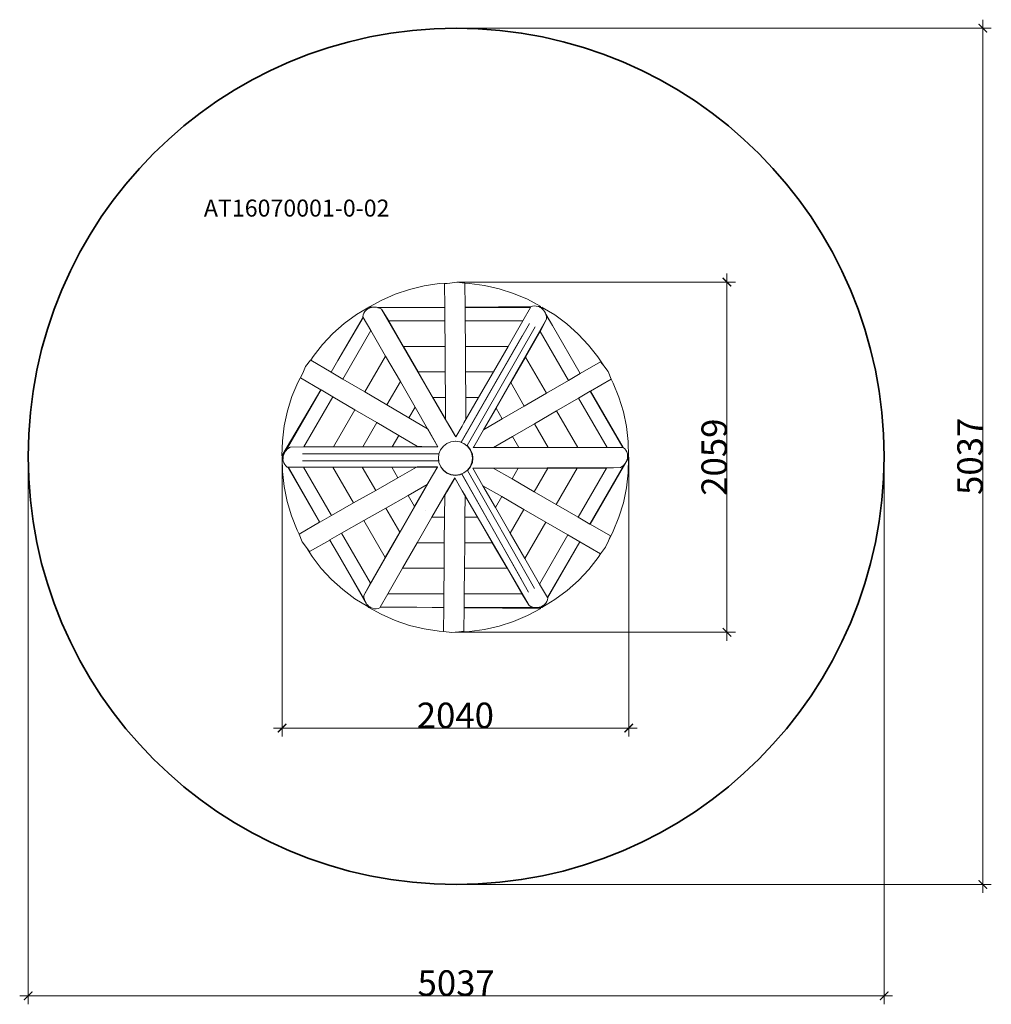
# Model space of a CAD drawing. Units: centimetres. Extents: x -2447 to 16479, y -3155 to 7602.
# Drawn here: x -2447 to 3271, y -3155 to 2637 of the extents above; entities that cross this region are included whole.
import ezdxf

# ---------------------------------------------------------------- set-up
doc = ezdxf.new("R2010")
doc.units = ezdxf.units.CM
doc.layers.get('0').update_dxf_attribs({"lineweight": 5})
for name, color, linetype, lineweight in [('Артикул', 1, 'Continuous', 5), ('Зона безопасноти', 140, 'Continuous', 35), ('Размеры', 10, 'Continuous', 5)]:
    doc.layers.add(name, color=color, linetype=linetype, lineweight=lineweight)
doc.dimstyles.new('размеры Маф', dxfattribs={"dimtxt": 150, "dimasz": 50, "dimexe": 50, "dimexo": 0.0625, "dimgap": 0.09, "dimtad": 1, "dimdec": 0, "dimzin": 0, "dimdsep": 46, "dimtxsty": 'Standard', "dimblk": 'ARCHTICK', "dimcen": 0.09, "dimdle": 50, "dimclrd": 256, "dimclre": 256, "dimclrt": 256, "dimadec": 0, "dimazin": 0, "dimtfac": 1, "dimtdec": 0, "dimtix": 1, "dimtofl": 0, "dimtmove": 0, "dimatfit": 3, "dimfxl": 1, "dimtolj": 1, "dimtzin": 0, "dimlwd": -1, "dimlwe": -1, "dimarcsym": 1})

# ---------------------------------------------------------------- blocks, each defined once
blk = doc.blocks.new('_ArchTick')
at = {"color": 0, "linetype": 'ByBlock', "const_width": 0.15}
blk.add_lwpolyline([(-0.5, -0.5), (0.5, 0.5)], dxfattribs=at)
blk = doc.blocks.new('*D6')
at = {"layer": 'Defpoints', "color": 0, "transparency": 16777216}
for p in [(-903.6, 64.8), (1136.6, 64.8), (1136.6, -1530.3)]:
    blk.add_point(p, dxfattribs=at)
at = {"layer": 'Размеры', "transparency": 16777216}
for p, q in [((-903.6, 64.7), (-903.6, -1580.3)), ((1136.6, 64.7), (1136.6, -1580.3)), ((-953.6, -1530.3), (1186.6, -1530.3))]:
    blk.add_line(p, q, dxfattribs=at)
at = {"layer": 'Размеры', "transparency": 16777216, "xscale": 50, "yscale": 50, "zscale": 50, "rotation": 180}
blk.add_blockref('_ArchTick', (-903.6, -1530.3), dxfattribs=at)
at = {"layer": 'Размеры', "transparency": 16777216, "xscale": 50, "yscale": 50, "zscale": 50}
blk.add_blockref('_ArchTick', (1136.6, -1530.3), dxfattribs=at)
at = {"layer": 'Размеры', "transparency": 16777216, "insert": (116.5, -1455.2), "char_height": 150, "attachment_point": 5}
blk.add_mtext('\\A1;2040', dxfattribs=at)
blk = doc.blocks.new('*D7')
at = {"layer": 'Defpoints', "color": 0, "transparency": 16777216}
for p in [(124.9, 1093.4), (115.7, -965.9), (1714.9, -965.9)]:
    blk.add_point(p, dxfattribs=at)
at = {"layer": 'Размеры', "transparency": 16777216}
for p, q in [((1714.9, 1143.4), (1714.9, -1015.9)), ((125, 1093.4), (1764.9, 1093.4)), ((115.7, -965.9), (1764.9, -965.9))]:
    blk.add_line(p, q, dxfattribs=at)
at = {"layer": 'Размеры', "transparency": 16777216, "xscale": 50, "yscale": 50, "zscale": 50}
for p, rotation in [((1714.9, 1093.4), 90), ((1714.9, -965.9), 270)]:
    blk.add_blockref('_ArchTick', p, dxfattribs=dict(at, rotation=rotation))
at = {"layer": 'Размеры', "transparency": 16777216, "insert": (1639.8, 63.7), "char_height": 150, "attachment_point": 5, "rotation": 90}
blk.add_mtext('\\A1;2059', dxfattribs=at)
blk = doc.blocks.new('*D8')
at = {"layer": 'Defpoints', "color": 0, "transparency": 16777216}
for p in [(111.1, 2587.1), (141.1, -2449.8), (3220.5, -2449.8)]:
    blk.add_point(p, dxfattribs=at)
at = {"layer": 'Размеры', "transparency": 16777216}
for p, q in [((3220.5, 2637.1), (3220.5, -2499.8)), ((111.2, 2587.1), (3270.5, 2587.1)), ((141.2, -2449.8), (3270.5, -2449.8))]:
    blk.add_line(p, q, dxfattribs=at)
at = {"layer": 'Размеры', "transparency": 16777216, "xscale": 50, "yscale": 50, "zscale": 50}
for p, rotation in [((3220.5, 2587.1), 90), ((3220.5, -2449.8), 270)]:
    blk.add_blockref('_ArchTick', p, dxfattribs=dict(at, rotation=rotation))
at = {"layer": 'Размеры', "transparency": 16777216, "insert": (3145.4, 68.7), "char_height": 150, "attachment_point": 5, "rotation": 90}
blk.add_mtext('\\A1;5037', dxfattribs=at)
blk = doc.blocks.new('*D9')
at = {"layer": 'Defpoints', "color": 0, "transparency": 16777216}
for p in [(-2397.3, 63.8), (2639.7, 69.1), (2639.7, -3104.7)]:
    blk.add_point(p, dxfattribs=at)
at = {"layer": 'Размеры', "transparency": 16777216}
for p, q in [((-2397.3, 63.7), (-2397.3, -3154.7)), ((2639.7, 69.1), (2639.7, -3154.7)), ((-2447.3, -3104.7), (2689.7, -3104.7))]:
    blk.add_line(p, q, dxfattribs=at)
at = {"layer": 'Размеры', "transparency": 16777216, "xscale": 50, "yscale": 50, "zscale": 50, "rotation": 180}
blk.add_blockref('_ArchTick', (-2397.3, -3104.7), dxfattribs=at)
at = {"layer": 'Размеры', "transparency": 16777216, "xscale": 50, "yscale": 50, "zscale": 50}
blk.add_blockref('_ArchTick', (2639.7, -3104.7), dxfattribs=at)
at = {"layer": 'Размеры', "transparency": 16777216, "insert": (121.2, -3029.6), "char_height": 150, "attachment_point": 5}
blk.add_mtext('\\A1;5037', dxfattribs=at)

msp = doc.modelspace()

# ---------------------------------------------------------------- linework, layer by layer
for p, q in [((-153.8, 1050.8), (-238.3, 1022.2)), ((-67.2, 1071.6), (-153.8, 1050.8)), ((21.1, 1084.4), (-67.2, 1071.6)), ((83.7, 1087.7), (21.1, 1084.4)), ((83.7, 1087.7), (53, 1083.6)), ((54, 945.7), (53, 1083.6)), ((124.9, 1093.4), (83.7, 1087.7)), ((172.9, 1087.2), (124.9, 1093.4)), ((172.9, 1087.2), (172.9, 1086.7)), ((199.2, 1085.7), (172.9, 1086.7)), ((172.9, 1086.7), (174, 946.6)), ((287.6, 1074.2), (199.2, 1085.7)), ((374.6, 1054.6), (287.6, 1074.2)), ((459.4, 1027.2), (374.6, 1054.6)), ((-319.7, 986), (-388.5, 947.6)), ((-238.3, 1022.2), (-319.7, 986)), ((541.4, 992.2), (459.4, 1027.2)), ((619.8, 949.8), (541.4, 992.2)), ((-397.6, 942.5), (-464.8, 902.4)), ((-408.8, 928.8), (-416.6, 920.4)), ((-399.4, 935.8), (-408.8, 928.8)), ((-397.8, 936.6), (-399.4, 935.8)), ((-397.8, 936.6), (-394.4, 942.5)), ((-397.8, 936.6), (-393.7, 938.7)), ((-397.5, 942.5), (-397.6, 942.5)), ((-396.9, 942.8), (-397.5, 942.5)), ((-394.4, 942.5), (-397.5, 942.5)), ((-393.6, 944.8), (-396.9, 942.8)), ((-393.5, 944.7), (-396.9, 942.8)), ((-394.4, 942.5), (-393.3, 944.3)), ((-392.3, 942.5), (-394.4, 942.5)), ((-393.9, 945.3), (-392.7, 945.3)), ((-393.9, 945.3), (-393.6, 944.8)), ((-391.9, 941.8), (-393.7, 938.7)), ((-390.9, 940.1), (-393.7, 938.7)), ((-392.8, 945.3), (-393.6, 944.8)), ((-393.6, 944.8), (-393.5, 944.7)), ((-392.9, 945.1), (-393.5, 944.7)), ((-393.5, 944.7), (-393.3, 944.3)), ((-393.3, 944.3), (-392.9, 945.1)), ((-393.3, 944.3), (-392.3, 942.5)), ((-392.9, 945.1), (-392.8, 945.3)), ((-392.4, 945.3), (-392.9, 945.1)), ((-392.7, 945.3), (-392.8, 945.3)), ((-392.7, 945.3), (-391.9, 946.8)), ((-391.5, 946.1), (-392.7, 945.3)), ((-392.7, 945.3), (-392.7, 945.3)), ((-392.7, 945.3), (-392.4, 945.3)), ((-391.4, 945.9), (-392.4, 945.3)), ((-392.4, 945.3), (-391.1, 945.3)), ((-392, 942.5), (-392.3, 942.5)), ((-392.3, 942.5), (-392.1, 942.3)), ((-392, 942.5), (-392.1, 942.3)), ((-392.1, 942.3), (-391.9, 941.8)), ((-391.4, 942.5), (-392, 942.5)), ((-391.5, 946.1), (-391.9, 946.8)), ((-391.4, 942.5), (-391.9, 941.8)), ((-391.9, 941.8), (-390.9, 940.1)), ((-388.2, 948), (-391.5, 946.1)), ((-391.4, 945.9), (-391.5, 946.1)), ((-388.5, 947.6), (-391.4, 945.9)), ((-391.1, 945.3), (-391.4, 945.9)), ((-390.5, 944.2), (-391.4, 942.5)), ((-389.6, 942.5), (-391.4, 942.5)), ((-390.5, 944.2), (-391.1, 945.3)), ((-391.1, 945.3), (-389.8, 945.3)), ((-388.8, 941.2), (-390.9, 940.1)), ((-389.8, 945.3), (-390.5, 944.2)), ((-389.6, 942.5), (-390.5, 944.2)), ((-388.5, 947.6), (-389.8, 945.3)), ((-389.8, 945.3), (-373.6, 945.3)), ((-384.4, 942.6), (-389.6, 942.5)), ((-388.8, 941.2), (-389.6, 942.5)), ((-388.7, 941.2), (-388.8, 941.2)), ((-384.4, 942.6), (-388.7, 941.2)), ((-388.2, 948), (-388.5, 947.6)), ((-377.1, 944.9), (-384.4, 942.6)), ((-373.6, 945.3), (-377.1, 944.9)), ((-364.8, 946.6), (-373.6, 945.3)), ((-352.5, 946.3), (-364.8, 946.6)), ((-347.1, 945.3), (-352.5, 946.3)), ((-340.3, 944.1), (-347.1, 945.3)), ((-347.1, 945.3), (-33.4, 945.1)), ((-337.1, 942.9), (-340.3, 944.1)), ((-33.4, 945.1), (-337.1, 942.9)), ((-328.9, 940), (-337.1, 942.9)), ((-318.5, 934.1), (-328.9, 940)), ((-318.5, 934.1), (-275, 865.3)), ((-318.5, 934.1), (59, 286)), ((54, 945.7), (-33.4, 945.1)), ((-33.4, 945.1), (54, 945)), ((54, 945), (54, 945.7)), ((54.6, 865.3), (54, 945)), ((566, 949.4), (174, 946.6)), ((174, 946.6), (174, 945)), ((174, 945), (559.1, 944.7)), ((174, 945), (174.6, 865.3)), ((513.3, 865.3), (559.1, 944.7)), ((559.1, 944.7), (560.6, 947.3)), ((566, 949.4), (560.6, 947.3)), ((570.7, 951.3), (566, 949.4)), ((581.4, 953.2), (570.7, 951.3)), ((592.6, 952.8), (581.4, 953.2)), ((603.7, 950.3), (592.6, 952.8)), ((605.1, 949.7), (603.7, 950.3)), ((619.8, 949.8), (605.1, 949.7)), ((614.5, 945.7), (605.1, 949.7)), ((616.1, 944.7), (614.5, 945.7)), ((616.1, 944.7), (624.9, 944.7)), ((616.1, 944.7), (622.5, 940.5)), ((624.9, 944.7), (622.5, 940.5)), ((624.5, 939.2), (622.5, 940.5)), ((624.5, 939.2), (626.7, 942.9)), ((624.5, 939.1), (624.5, 939.2)), ((633.5, 930.8), (624.5, 939.1)), ((625.5, 945.7), (624.8, 946.1)), ((625.3, 945.3), (624.8, 946.1)), ((625.3, 945.3), (624.9, 944.7)), ((624.9, 944.7), (625.6, 944.7)), ((625.5, 945.7), (625.3, 945.3)), ((625.6, 944.7), (625.3, 945.3)), ((625.5, 945.7), (626.1, 944.7)), ((627.2, 944.7), (625.5, 945.7)), ((626.7, 942.9), (625.6, 944.7)), ((625.6, 944.7), (626.1, 944.7)), ((626.1, 944.7), (626.9, 943.2)), ((626.1, 944.7), (627.2, 944.7)), ((626.7, 942.9), (626.9, 943.2)), ((634.2, 930), (626.7, 942.9)), ((626.9, 943.2), (627.6, 944.4)), ((626.9, 943.2), (635.7, 928.1)), ((627.2, 944.7), (627.6, 944.4)), ((627.2, 944.7), (627.8, 944.7)), ((627.6, 944.4), (627.8, 944.7)), ((701.2, 900.1), (627.6, 944.4)), ((634.2, 930), (633.5, 930.8)), ((635.7, 928.1), (634.2, 930)), ((641.1, 921.1), (635.7, 928.1)), ((-574.1, 631.7), (-426.3, 887.4)), ((-425.1, 885.3), (-574.1, 631.7)), ((-464.8, 902.4), (-536.9, 850)), ((-426.2, 900.6), (-427.8, 890)), ((-426.3, 887.4), (-427.8, 890)), ((-425.1, 885.3), (-426.3, 887.4)), ((-422.4, 910.9), (-426.2, 900.6)), ((-380.4, 807.9), (-425.1, 885.3)), ((-416.6, 920.4), (-422.4, 910.9)), ((653.5, 874.8), (281.2, 224.2)), ((653.5, 874.8), (615.7, 802.6)), ((647.1, 910.3), (641.1, 921.1)), ((648.9, 905.1), (647.1, 910.3)), ((649.4, 903.8), (648.9, 905.1)), ((648.9, 905.1), (687.6, 838.1)), ((651.2, 898.7), (649.4, 903.8)), ((687.6, 838.1), (649.4, 903.8)), ((653.4, 886.7), (651.2, 898.7)), ((653.5, 874.8), (653.4, 886.7)), ((773, 847.3), (701.2, 900.1)), ((-536.9, 850), (-604, 791.2)), ((54.6, 865.3), (-275, 865.3)), ((-188.4, 715.3), (-275, 865.3)), ((55.7, 715.3), (54.6, 865.3)), ((150.6, 151), (552.1, 850)), ((513.3, 865.3), (174.6, 865.3)), ((174.6, 865.3), (175.7, 715.3)), ((586.5, 829.7), (185.9, 132.1)), ((426.7, 715.3), (513.3, 865.3)), ((687.6, 838.1), (850.7, 555.1)), ((851.6, 555.6), (687.6, 838.1)), ((839.7, 788.2), (773, 847.3)), ((-604, 791.2), (-665.4, 726.6)), ((-380.4, 807.9), (-544.9, 523)), ((-293.8, 657.9), (-380.4, 807.9)), ((509.3, 776.7), (150.8, 152.3)), ((529.1, 652.6), (615.7, 802.6)), ((781.7, 515), (615.7, 802.6)), ((900.8, 723.3), (839.7, 788.2)), ((-665.4, 726.6), (-720.6, 656.6)), ((-188.4, 715.3), (55.7, 715.3)), ((-101.8, 565.3), (-188.4, 715.3)), ((56.9, 565.3), (55.7, 715.3)), ((175.7, 715.3), (426.7, 715.3)), ((175.7, 715.3), (176.9, 565.3)), ((340.1, 565.3), (426.7, 715.3)), ((955.7, 653), (900.8, 723.3)), ((-720.6, 656.6), (-734.9, 634.6)), ((-415.6, 447.1), (-293.8, 657.9)), ((-207.2, 507.9), (-293.8, 657.9)), ((442.5, 502.6), (529.1, 652.6)), ((529.1, 652.6), (652, 439.7)), ((989.6, 600.3), (955.7, 653)), ((-765.2, 596.8), (-781.6, 558.5)), ((-735.4, 634.9), (-765.2, 596.8)), ((-735.4, 634.9), (-734.9, 634.6)), ((-734.9, 634.6), (-614.1, 563.6)), ((-574.1, 631.7), (-614.1, 563.6)), ((-613.6, 563.4), (-574.1, 631.7)), ((851.6, 555.6), (970.7, 624.9)), ((989.6, 600.3), (970.7, 624.9)), ((1014.9, 567.3), (989.6, 600.3)), ((-781.6, 558.5), (-810.8, 503.1)), ((-781.6, 558.5), (-793.8, 530)), ((-674.9, 460.2), (-793.8, 530)), ((-614.1, 563.6), (-613.6, 563.4)), ((-613.6, 563.4), (-544.9, 523)), ((-544.9, 523), (-415.6, 447.1)), ((56.9, 565.3), (-101.8, 565.3)), ((-15.1, 415.3), (-101.8, 565.3)), ((58, 415.3), (56.9, 565.3)), ((340.1, 565.3), (176.9, 565.3)), ((176.9, 565.3), (178, 415.3)), ((253.5, 415.3), (340.1, 565.3)), ((781.7, 515), (850.7, 555.1)), ((850.7, 555.1), (851.6, 555.6)), ((1033, 522.3), (911.8, 451.9)), ((1033.4, 522.5), (1014.9, 567.3)), ((1033.4, 522.5), (1033, 522.3)), ((1045.1, 499), (1033, 522.3)), ((-810.8, 503.1), (-845.1, 420.8)), ((-207.2, 507.9), (-286.2, 371.1)), ((-120.6, 357.9), (-207.2, 507.9)), ((355.9, 352.6), (442.5, 502.6)), ((522.3, 364.3), (442.5, 502.6)), ((652, 439.7), (781.7, 515)), ((1078.9, 416.5), (1045.1, 499)), ((-674.9, 460.2), (-903.7, 70.9)), ((-879.9, 102.9), (-673.7, 459.5)), ((-845.1, 420.8), (-871.7, 335.7)), ((-604.9, 419.1), (-774.5, 125.3)), ((-673.7, 459.5), (-674.9, 460.2)), ((-604.9, 419.1), (-673.7, 459.5)), ((-475.6, 343.1), (-604.9, 419.1)), ((-415.6, 447.1), (-286.2, 371.1)), ((-15.1, 415.3), (58, 415.3)), ((59, 286.9), (-15.1, 415.3)), ((59, 286.9), (58, 415.3)), ((166.9, 265.3), (253.5, 415.3)), ((178, 415.3), (253.5, 415.3)), ((178, 415.3), (179, 287)), ((522.3, 364.3), (652, 439.7)), ((841.7, 411.1), (712, 335.7)), ((910.6, 451.2), (841.7, 411.1)), ((1009.8, 120), (841.7, 411.1)), ((911.8, 451.9), (910.6, 451.2)), ((910.6, 451.2), (982.2, 326.9)), ((1104.6, 119.9), (911.8, 451.9)), ((1105.1, 331.3), (1078.9, 416.5)), ((-286.2, 371.1), (-156.9, 295.1)), ((-156.9, 295.1), (-120.6, 357.9)), ((-47.1, 230.7), (-120.6, 357.9)), ((281.9, 224.6), (355.9, 352.6)), ((355.9, 352.6), (392.6, 288.9)), ((392.6, 288.9), (522.3, 364.3)), ((-871.7, 335.7), (-890.4, 248.5)), ((-601.3, 125.3), (-475.6, 343.1)), ((-346.2, 267.2), (-475.6, 343.1)), ((-156.9, 295.1), (-47.1, 230.7)), ((712, 335.7), (582.3, 260.4)), ((712, 335.7), (836.6, 120)), ((1102.4, 120), (982.2, 326.9)), ((982.2, 326.9), (1101.5, 120)), ((1123.4, 244), (1105.1, 331.3)), ((-890.4, 248.5), (-901.1, 160)), ((-346.2, 267.2), (-428.1, 125.3)), ((-216.9, 191.2), (-346.2, 267.2)), ((59, 286), (59, 286.9)), ((59.2, 285.7), (59, 286)), ((59.4, 285.2), (59.2, 285.7)), ((85.5, 241), (59.4, 285.2)), ((59.4, 285.2), (115.5, 188.9)), ((115.5, 188.9), (85.5, 241)), ((119.5, 183.2), (85.5, 241)), ((119.5, 183.2), (156.1, 246.7)), ((156.1, 246.7), (119.8, 182.6)), ((166.7, 265.3), (156.1, 246.7)), ((156.1, 246.7), (166.9, 265.3)), ((179, 287), (166.7, 265.3)), ((166.9, 265.3), (166.7, 265.3)), ((281.9, 224.6), (392.6, 288.9)), ((582.3, 260.4), (452.6, 185)), ((663.4, 120), (582.3, 260.4)), ((1133.6, 155.4), (1123.4, 244)), ((-254.9, 125.3), (-216.9, 191.2)), ((-106, 126.1), (-216.9, 191.2)), ((13.7, 125.3), (-47.1, 230.7)), ((-47.1, 230.7), (-45.3, 229.6)), ((-45.3, 229.6), (14, 125.3)), ((115.5, 188.9), (116.1, 188)), ((119.2, 182.7), (119.5, 183.2)), ((119.8, 182.6), (119.5, 183.2)), ((281.2, 224.2), (224.7, 125.4)), ((281.2, 224.2), (281.9, 224.6)), ((452.6, 185), (341.5, 120.4)), ((452.6, 185), (490.2, 120)), ((-901.1, 160), (-903.7, 70.9)), ((-866.2, 115.9), (-875.5, 108.1)), ((-855.9, 122), (-866.2, 115.9)), ((-855.9, 122), (-774.5, 125.3)), ((-855.9, 122), (7.6, 125.3)), ((-601.3, 125.3), (-774.5, 125.3)), ((-428.1, 125.3), (-601.3, 125.3)), ((-254.9, 125.3), (-428.1, 125.3)), ((-81.7, 125.3), (-254.9, 125.3)), ((-81.3, 125.9), (-106, 126.1)), ((-81.3, 125.9), (-81.7, 125.3)), ((7.6, 125.3), (-81.7, 125.3)), ((7.6, 125.3), (-81.3, 125.9)), ((13.7, 125.3), (7.6, 125.3)), ((14, 125.3), (13.7, 125.3)), ((30, 107.8), (45.9, 128.5)), ((45.9, 128.5), (66.6, 144.4)), ((66.6, 144.4), (90.7, 154.4)), ((90.7, 154.4), (116.6, 157.8)), ((116.6, 157.8), (142.5, 154.4)), ((116.6, 157.8), (119.6, 157.8)), ((119.8, 157.8), (119.6, 157.8)), ((119.8, 157.8), (119.8, 157.8)), ((119.8, 157.8), (119.9, 157.8)), ((119.9, 157.8), (119.9, 157.8)), ((119.9, 157.8), (145.4, 154.4)), ((142.5, 154.4), (150.1, 151.2)), ((145.8, 154.4), (145.4, 154.4)), ((145.8, 154.4), (150.8, 152.3)), ((145.8, 154.4), (150.8, 152.3)), ((150.1, 151.2), (150.8, 152.3)), ((150.1, 151.2), (150.6, 151)), ((150.6, 151), (166.6, 144.4)), ((150.8, 152.3), (150.8, 152.3)), ((166.6, 144.4), (184.9, 130.4)), ((185.9, 132.1), (184.9, 130.4)), ((184.9, 130.4), (187.3, 128.5)), ((185.9, 132.1), (190.6, 128.5)), ((187.3, 128.5), (203.2, 107.8)), ((190.6, 128.5), (206.5, 107.8)), ((221.6, 120), (224.6, 125.3)), ((316.8, 120.4), (221.6, 120)), ((221.6, 120), (317, 120)), ((224.7, 125.4), (224.6, 125.3)), ((224.6, 125.3), (224.7, 125.4)), ((224.6, 125.3), (224.6, 125.3)), ((317, 120), (316.8, 120.4)), ((341.5, 120.4), (316.8, 120.4)), ((317, 120), (490.2, 120)), ((490.2, 120), (663.4, 120)), ((663.4, 120), (836.6, 120)), ((836.6, 120), (1009.8, 120)), ((1009.8, 120), (1101.5, 120)), ((1101.5, 120), (1102.4, 120)), ((1102.4, 120), (1104.5, 120)), ((1104.6, 119.9), (1104.5, 120)), ((1113, 113.3), (1104.6, 119.9)), ((1135.7, 66.3), (1133.6, 155.4)), ((-901.9, 64.8), (-903.6, 64.8)), ((-902.7, 63.3), (-903.6, 64.8)), ((-903.3, 62.3), (-902.7, 63.3)), ((-903.3, 62.3), (-902.2, 62.3)), ((-902.7, 63.3), (-901.9, 64.8)), ((-902.2, 62.3), (-902.7, 63.3)), ((-901.8, 61.8), (-902.2, 62.3)), ((-902.2, 62.3), (-901.8, 62.3)), ((-901.9, 68.3), (-901.9, 64.8)), ((-901.9, 68.3), (-900.9, 66.5)), ((-901.9, 64.8), (-900.9, 66.5)), ((-901.9, 64.8), (-901.8, 62.3)), ((-899.9, 64.7), (-901.9, 64.8)), ((-901.9, 64.8), (-901.9, 64.8)), ((-901.9, 64.8), (-901.9, 64.8)), ((-901.9, 64.8), (-901.9, 64.8)), ((-901.8, 62.3), (-901.8, 61.8)), ((-901.8, 62.3), (-898.5, 62.3)), ((-901.8, 61.8), (-900.5, -20.8)), ((-897.7, 54.6), (-901.8, 61.8)), ((-900.9, 66.5), (-893.2, 79.9)), ((-900.9, 66.5), (-899.9, 64.7)), ((-899.9, 64.7), (-898.5, 62.3)), ((-897.2, 64.7), (-899.9, 64.7)), ((-898.5, 62.3), (-897.4, 60.4)), ((-898.5, 62.3), (-897.3, 62.3)), ((-897.7, 54.6), (-897.4, 60.4)), ((-897.3, 62.3), (-897.4, 60.4)), ((-897.2, 64.7), (-897.3, 62.3)), ((-894.5, 76.7), (-897.2, 64.8)), ((-897.2, 64.8), (-897.2, 64.7)), ((-893.2, 79.9), (-894.5, 76.7)), ((-889.8, 88.1), (-893.2, 79.9)), ((-883.4, 98.7), (-889.8, 88.1)), ((-879.9, 102.9), (-883.4, 98.7)), ((-875.5, 108.1), (-879.9, 102.9)), ((-782, 82.6), (19.9, 82.6)), ((16.7, 57.8), (19.9, 82.6)), ((19.9, 82.6), (20.1, 83.7)), ((20.1, 83.7), (30, 107.8)), ((203.2, 107.8), (213.2, 83.7)), ((206.5, 107.8), (216.5, 83.7)), ((213.2, 83.7), (216.6, 57.8)), ((216.5, 83.7), (219.9, 57.8)), ((909.6, -330.3), (1135.8, 60.5)), ((1119.9, 104.9), (1113, 113.3)), ((1125.2, 95.1), (1119.9, 104.9)), ((1128.6, 84.2), (1125.2, 95.1)), ((1134.1, 60.6), (1125.4, 45.4)), ((1126.7, 48.7), (1129.4, 60.6)), ((1129.5, 77.1), (1128.6, 84.2)), ((1129.4, 60.7), (1129.5, 63)), ((1129.4, 60.6), (1129.4, 60.7)), ((1129.4, 60.7), (1134.1, 60.6)), ((1130, 72.5), (1129.5, 77.1)), ((1135.7, 66.3), (1129.5, 77.1)), ((1129.9, 70.7), (1129.5, 63)), ((1134.4, 63), (1129.5, 63)), ((1129.9, 70.7), (1130, 72.5)), ((1129.9, 70.7), (1133, 65.4)), ((1135.5, 63), (1130, 72.5)), ((1130, 72.5), (1130, 72.5)), ((1135.5, 63), (1133, 65.4)), ((1133, 65.4), (1133.9, 63.7)), ((1133.8, -28.6), (1135.8, 60.5)), ((1133.9, 63.7), (1135.5, 63)), ((1133.9, 63.7), (1134.4, 63)), ((1134.9, 62), (1134.1, 60.6)), ((1134.1, 60.6), (1135.8, 60.5)), ((1135.5, 63), (1134.4, 63)), ((1134.4, 63), (1134.9, 62)), ((1134.9, 62), (1135.5, 63)), ((1134.9, 62), (1135.8, 60.5)), ((-897.7, 54.6), (-897.8, 52.8)), ((-897.8, 52.8), (-896.4, 41.1)), ((-896.4, 41.1), (-893, 30.2)), ((-893, 30.2), (-887.8, 20.4)), ((-887.8, 20.4), (-880.8, 12)), ((-880.8, 12), (-872.3, 5.3)), ((-869.3, 5.3), (-872.3, 5.3)), ((-682, -319.5), (-869.3, 5.3)), ((-866, 5.3), (-869.3, 5.3)), ((-866, 5.3), (-681.1, -319)), ((-777.6, 5.3), (-866, 5.3)), ((18.5, 42.7), (-782, 42.6)), ((-777.6, 5.3), (-612.8, -280.1)), ((-604.4, 5.3), (-777.6, 5.3)), ((-482.5, -205.7), (-604.4, 5.3)), ((-431.2, 5.3), (-604.4, 5.3)), ((-431.2, 5.3), (-352.2, -131.4)), ((-258, 5.3), (-431.2, 5.3)), ((7.6, 0), (-421.3, -749.4)), ((-221.9, -57.1), (-258, 5.3)), ((-112.6, 5.3), (-258, 5.3)), ((-221.9, -57.1), (-112.6, 5.3)), ((-112.6, 5.3), (-108.2, 7.8)), ((10.6, 5.3), (-112.6, 5.3)), ((-108.2, 7.8), (11.8, 7.3)), ((7.6, 0), (-37.3, -76.9)), ((7.6, 0), (-37.1, -77.3)), ((10.6, 5.3), (7.6, 0)), ((11.8, 7.3), (10.6, 5.3)), ((20.1, 31.9), (16.7, 57.8)), ((16.7, 57.1), (16.7, 57.8)), ((16.7, 56.9), (16.7, 57.1)), ((16.7, 56.9), (16.7, 56.9)), ((16.7, 56.9), (16.7, 56.9)), ((16.7, 56.8), (16.7, 56.9)), ((16.7, 56.8), (16.7, 56.9)), ((16.7, 56.7), (16.7, 56.8)), ((16.7, 56.8), (16.7, 56.8)), ((16.7, 56.6), (16.7, 56.7)), ((18.5, 42.7), (16.7, 56.6)), ((18.5, 42.6), (18.5, 42.7)), ((20.1, 31.2), (18.5, 42.6)), ((18.5, 42.6), (18.6, 42.6)), ((30.1, 7.8), (20.1, 31.9)), ((20.1, 30.7), (20.1, 31.2)), ((30.1, 6.6), (20.1, 30.7)), ((45.9, -12.9), (30.1, 7.8)), ((30.1, 6.6), (30.1, 6.6)), ((45.9, -14.1), (30.1, 6.6)), ((203.2, 7.8), (187.3, -12.9)), ((203.2, 6.6), (187.9, -13.4)), ((203.2, 6.6), (187.9, -13.4)), ((206.5, 7.8), (190.6, -12.9)), ((213.2, 31.9), (203.2, 7.8)), ((213.2, 30.7), (203.2, 6.6)), ((203.2, 6.6), (203.2, 6.6)), ((216.5, 31.9), (206.5, 7.8)), ((216.6, 57.8), (213.2, 31.9)), ((216.6, 56.6), (213.2, 31.2)), ((213.2, 31.2), (213.2, 30.7)), ((219.9, 57.8), (216.5, 31.9)), ((216.6, 57.1), (216.6, 57.8)), ((216.6, 56.9), (216.6, 57.1)), ((216.6, 56.9), (216.6, 56.9)), ((216.6, 56.9), (216.6, 56.9)), ((216.6, 56.9), (216.6, 56.9)), ((216.6, 56.9), (216.6, 56.8)), ((216.6, 56.8), (216.6, 56.7)), ((216.6, 56.8), (216.6, 56.7)), ((216.6, 56.7), (216.6, 56.6)), ((216.6, 56.7), (216.6, 56.6)), ((216.6, 56.7), (216.6, 56.7)), ((216.6, 56.7), (216.6, 56.7)), ((216.6, 56.6), (216.6, 56.6)), ((218.5, 0), (278.5, -103.9)), ((218.5, 0), (224.6, 0)), ((224.6, 0), (1088.1, 3.3)), ((224.6, 0), (338.5, 0)), ((338.5, 0), (449.9, -64.4)), ((338.5, 0), (487.1, 0)), ((487.1, 0), (449.9, -64.4)), ((487.1, 0), (660.3, 0)), ((579.7, -139.5), (660.3, 0)), ((660.3, 0), (833.5, 0)), ((833.5, 0), (709.6, -214.6)), ((833.5, 0), (1006.7, 0)), ((839.4, -289.7), (1006.7, 0)), ((1112.1, 22.5), (908.5, -329.7)), ((1088.1, 3.3), (1006.7, 0)), ((1088.1, 3.3), (1098.4, 9.4)), ((1098.4, 9.4), (1107.6, 17.2)), ((1107.6, 17.2), (1112.1, 22.5)), ((1112.1, 22.5), (1115.6, 26.6)), ((1115.6, 26.6), (1122, 37.2)), ((1122, 37.2), (1125.4, 45.4)), ((1125.4, 45.4), (1126.7, 48.7)), ((-900.5, -20.8), (-891, -109.5)), ((-352.2, -131.4), (-221.9, -57.1)), ((66.7, -28.8), (45.9, -12.9)), ((66.7, -30), (45.9, -14.1)), ((45.9, -14.1), (45.9, -14.1)), ((66.7, -30), (45.9, -14.1)), ((113, -57.3), (65.3, -140)), ((90.8, -38.8), (66.7, -28.8)), ((66.7, -30), (66.7, -30)), ((90.8, -40), (66.7, -30)), ((90.8, -40), (66.7, -30)), ((116.6, -42.2), (90.8, -38.8)), ((116.6, -43.4), (90.8, -40)), ((90.8, -40), (90.8, -40)), ((113.9, -58.8), (114.4, -57.8)), ((114.4, -57.8), (157.4, -133.5)), ((142.5, -38.8), (116.6, -42.2)), ((142.5, -40), (116.6, -43.4)), ((166.6, -28.8), (142.5, -38.8)), ((145.2, -38.9), (142.5, -40)), ((145.2, -38.9), (142.5, -40)), ((142.5, -40), (142.5, -40)), ((145.3, -38.9), (145.2, -38.9)), ((145.2, -38.9), (145.2, -38.9)), ((145.4, -38.8), (145.3, -38.8)), ((145.4, -38.8), (145.3, -38.9)), ((145.3, -38.8), (145.3, -38.9)), ((145.3, -38.9), (145.3, -38.9)), ((154, -35.2), (145.4, -38.8)), ((145.8, -38.8), (145.4, -38.8)), ((154.1, -35.3), (145.8, -38.8)), ((154.1, -35.4), (145.8, -38.8)), ((154, -35.2), (154.1, -35.2)), ((154.1, -35.3), (154, -35.2)), ((154, -35.2), (154, -35.2)), ((154.1, -35.2), (154.2, -35.1)), ((154.1, -35.4), (154.1, -35.3)), ((505.1, -655.7), (154.1, -35.4)), ((154.2, -35.1), (154.2, -35.1)), ((547.1, -729.4), (154.2, -35.1)), ((187.3, -12.9), (166.6, -28.8)), ((187.9, -13.4), (187.9, -13.4)), ((187.9, -13.4), (188.5, -14.5)), ((190.6, -12.9), (188.5, -14.5)), ((581.7, -709.4), (188.5, -14.5)), ((1123.7, -117.2), (1133.8, -28.6)), ((-891, -109.5), (-873.4, -196.9)), ((-48.7, -96.4), (-161.9, -161)), ((-37.1, -77.3), (-123.7, -227.3)), ((-37.3, -76.9), (-48.7, -96.4)), ((-37.3, -76.9), (-37.1, -77.3)), ((66.2, -140), (113.9, -58.8)), ((157.4, -133.5), (116.1, -62.6)), ((389.9, -168.3), (278.5, -103.9)), ((278.5, -103.9), (352.8, -232.6)), ((449.9, -64.4), (579.7, -139.5)), ((-482.5, -205.7), (-352.2, -131.4)), ((-161.9, -161), (-292.2, -235.3)), ((-123.7, -227.3), (-161.9, -161)), ((65.3, -140), (-21.3, -290)), ((52.6, -290), (53.7, -161.3)), ((53.7, -161.3), (66.2, -140)), ((65.3, -140), (66.2, -140)), ((550.7, -808.8), (157.4, -133.5)), ((157.4, -133.5), (173.7, -162.2)), ((173.7, -162.3), (172.6, -290)), ((173.7, -162.2), (173.7, -162.3)), ((173.7, -162.3), (247.3, -290)), ((389.9, -168.3), (352.8, -232.6)), ((519.7, -243.5), (389.9, -168.3)), ((579.7, -139.5), (709.6, -214.6)), ((1105.5, -204.5), (1123.7, -117.2)), ((-873.4, -196.9), (-848, -282.3)), ((-612.8, -280.1), (-482.5, -205.7)), ((-123.7, -227.3), (-210.3, -377.3)), ((709.6, -214.6), (839.4, -289.7)), ((1079.5, -289.7), (1105.5, -204.5)), ((-848, -282.3), (-814.8, -365.1)), ((-681.1, -319), (-612.8, -280.1)), ((-292.2, -235.3), (-422.5, -309.7)), ((-292.2, -235.3), (-210.3, -377.3)), ((-58.3, -249.2), (-58.3, -249.2)), ((352.8, -232.6), (439.4, -382.6)), ((439.4, -382.6), (519.7, -243.5)), ((649.6, -318.6), (519.7, -243.5)), ((-802.9, -388.5), (-682, -319.5)), ((-682, -319.5), (-681.1, -319)), ((-422.5, -309.7), (-552.8, -384)), ((-296.9, -527.3), (-422.5, -309.7)), ((-21.3, -290), (-107.9, -440)), ((52.6, -290), (-21.3, -290)), ((51.4, -440), (52.6, -290)), ((172.6, -290), (171.4, -440)), ((247.3, -290), (172.6, -290)), ((247.3, -290), (333.9, -440)), ((649.6, -318.6), (526, -532.6)), ((779.4, -393.7), (649.6, -318.6)), ((839.4, -289.7), (908.5, -329.7)), ((908.5, -329.7), (909.6, -330.3)), ((909.6, -330.3), (1028.9, -399.3)), ((1045.8, -372.3), (1079.5, -289.7)), ((-814.8, -365.1), (-802.9, -388.5)), ((-803.3, -388.7), (-802.9, -388.5)), ((-803.3, -388.7), (-785.2, -433.6)), ((-552.8, -384), (-621.7, -423.3)), ((-552.8, -384), (-383.5, -677.3)), ((-210.3, -377.3), (-296.9, -527.3)), ((439.4, -382.6), (526, -532.6)), ((612.6, -682.6), (779.4, -393.7)), ((848.4, -433.5), (779.4, -393.7)), ((1016.9, -427.9), (1045.8, -372.3)), ((1016.9, -427.9), (1028.9, -399.3)), ((-785.2, -433.6), (-760.1, -466.8)), ((-622.1, -423.5), (-741.5, -491.6)), ((-621.7, -423.3), (-622.1, -423.5)), ((-577.4, -501), (-622.1, -423.5)), ((-621.7, -423.3), (-577.4, -501)), ((-107.9, -440), (-194.5, -590)), ((-107.9, -440), (51.4, -440)), ((50.1, -590), (51.4, -440)), ((171.4, -440), (170.1, -590)), ((171.4, -440), (333.9, -440)), ((333.9, -440), (420.5, -590)), ((848.4, -433.5), (658.5, -762)), ((659.1, -763.1), (849.5, -434.1)), ((849.5, -434.1), (848.4, -433.5)), ((970.8, -504.3), (849.5, -434.1)), ((1000.8, -466.3), (1016.9, -427.9)), ((-760.1, -466.8), (-726.6, -519.8)), ((-760.1, -466.8), (-741.5, -491.6)), ((-726.6, -519.8), (-672.3, -590.5)), ((-577.4, -501), (-398.1, -815.6)), ((-416.7, -779.8), (-577.4, -501)), ((956.6, -526.4), (970.8, -504.3)), ((971.2, -504.6), (970.8, -504.3)), ((971.2, -504.6), (1000.8, -466.3)), ((-296.9, -527.3), (-383.5, -677.3)), ((526, -532.6), (612.6, -682.6)), ((901.8, -596.8), (956.6, -526.4)), ((-672.3, -590.5), (-611.8, -656)), ((-194.5, -590), (-281.1, -740)), ((50.1, -590), (-194.5, -590)), ((48.9, -740), (50.1, -590)), ((170.1, -590), (168.9, -740)), ((420.5, -590), (170.1, -590)), ((420.5, -590), (507.1, -740)), ((840.8, -661.8), (901.8, -596.8)), ((-611.8, -656), (-545.5, -715.6)), ((-421.3, -749.4), (-383.5, -677.3)), ((612.6, -682.6), (658.5, -762)), ((774.2, -721), (840.8, -661.8)), ((-545.5, -715.6), (-474.1, -769)), ((-421.3, -749.4), (-421.2, -761.4)), ((-281.1, -740), (-326, -817.7)), ((-281.1, -740), (48.9, -740)), ((48.3, -819.6), (48.9, -740)), ((168.9, -740), (168.3, -819.7)), ((168.9, -740), (507.1, -740)), ((550.7, -808.8), (507.1, -740)), ((702.4, -773.9), (774.2, -721)), ((-474.1, -769), (-398.1, -815.6)), ((-421.2, -761.4), (-419, -773.3)), ((-419, -773.3), (-416.7, -779.8)), ((-416.7, -779.8), (-414.9, -784.9)), ((-414.9, -784.9), (-408.9, -795.8)), ((-408.9, -795.8), (-403.5, -802.8)), ((-403.5, -802.8), (-401.3, -805.5)), ((-395.2, -817.1), (-403.5, -802.8)), ((-401.3, -805.5), (-392.4, -813.8)), ((550.7, -808.8), (561.1, -814.6)), ((626.1, -820), (702.4, -773.9)), ((631.6, -810.5), (626.1, -820)), ((630, -811.3), (631.6, -810.5)), ((631.6, -810.5), (641, -803.5)), ((641, -803.5), (648.8, -795.1)), ((648.8, -795.1), (654.6, -785.6)), ((654.6, -785.6), (658.4, -775.3)), ((658.4, -775.3), (659.9, -764.6)), ((658.5, -762), (659.1, -763.1)), ((659.1, -763.1), (659.9, -764.6)), ((-397.6, -817.1), (-395.2, -817.1)), ((-397.6, -817.1), (-395.1, -818.5)), ((-396.2, -815.4), (-396.2, -815.5)), ((-396.2, -815.5), (-396.1, -815.5)), ((-395.1, -818.5), (-395.6, -819.3)), ((-393.9, -819.3), (-395.6, -819.3)), ((-394.7, -817.9), (-395.2, -817.1)), ((-395.2, -817.1), (-394.6, -817.1)), ((-394.7, -817.9), (-395.1, -818.5)), ((-395.1, -818.5), (-394.1, -819)), ((-394.4, -817.4), (-394.7, -817.9)), ((-394.1, -819), (-394.7, -817.9)), ((-394.6, -817.1), (-394.4, -817.4)), ((-394.6, -817.1), (-394.2, -817.1)), ((-394.2, -817.1), (-394.4, -817.4)), ((-392.3, -813.9), (-394.2, -817.1)), ((-394.2, -817.1), (-391.5, -817.1)), ((-394.1, -819), (-393.6, -819.3)), ((-393.9, -819.3), (-394.1, -819)), ((-393.3, -820.4), (-393.9, -819.3)), ((-393.6, -819.3), (-393.9, -819.3)), ((-393.6, -819.3), (-393.2, -819.5)), ((-393.3, -819.3), (-393.6, -819.3)), ((-393.3, -819.3), (-393.2, -819.5)), ((-392.7, -819.3), (-393.3, -819.3)), ((-393.3, -820.4), (-393, -819.8)), ((-393.2, -819.5), (-393, -819.8)), ((-393.2, -819.5), (-392.9, -819.7)), ((-393, -819.8), (-392.9, -819.7)), ((-393, -819.9), (-392.7, -819.8)), ((-392.8, -819.8), (-393, -819.9)), ((-393, -819.8), (-393, -819.9)), ((-392.6, -819.9), (-393, -819.9)), ((-392.9, -819.7), (-392.7, -819.3)), ((-392.9, -819.7), (-392.8, -819.8)), ((-392.8, -819.8), (-392.7, -819.8)), ((-392.7, -819.3), (-391.5, -817.1)), ((-383.9, -819.3), (-392.7, -819.3)), ((-392.7, -819.8), (-392.6, -819.9)), ((-392.6, -819.9), (-319.8, -860.7)), ((-392.4, -813.8), (-392.3, -813.9)), ((-392.3, -813.9), (-390.3, -815.1)), ((-391.5, -817.1), (-390.3, -815.1)), ((-391.5, -817.1), (-387.2, -817.2)), ((-387.2, -817.2), (-390.3, -815.1)), ((-387.2, -817.2), (-383.9, -819.3)), ((-383.9, -819.3), (-382.3, -820.4)), ((-382.3, -820.4), (-371.5, -825)), ((-371.5, -825), (-360.4, -827.5)), ((-360.4, -827.5), (-349.2, -827.8)), ((-349.2, -827.8), (-338.5, -826)), ((-338.5, -826), (-328.4, -822)), ((-326.9, -819.4), (-328.4, -822)), ((-326, -817.7), (-326.9, -819.4)), ((-110.7, -819.5), (-326.9, -819.4)), ((-326, -817.7), (-110.7, -819.5)), ((-319.8, -860.7), (-238.4, -897)), ((48.3, -819.6), (-110.7, -819.5)), ((-110.7, -819.5), (-20.9, -820.3)), ((48.2, -820.4), (-20.9, -820.3)), ((-20.9, -820.3), (48.2, -820.9)), ((47.1, -961), (48.2, -820.9)), ((48.2, -820.4), (48.3, -819.6)), ((48.2, -820.9), (48.2, -820.4)), ((168.2, -821.9), (167.1, -959.7)), ((168.3, -819.7), (168.2, -820.5)), ((584.5, -821), (168.2, -820.5)), ((168.2, -820.5), (168.2, -821.9)), ((168.2, -821.9), (619.8, -825.8)), ((414.3, -819.9), (168.3, -819.7)), ((556.1, -820.6), (414.3, -819.9)), ((555.7, -820), (414.3, -819.9)), ((459.3, -903), (541.3, -868)), ((541.3, -868), (619.8, -825.8)), ((556.1, -820.6), (555.7, -820)), ((579.3, -820), (555.7, -820)), ((583.6, -820.8), (556.1, -820.6)), ((561.1, -814.6), (572.5, -818.8)), ((572.5, -818.8), (579.3, -820)), ((579.3, -820), (583.6, -820.8)), ((583.6, -820.8), (584.5, -821)), ((584.5, -821), (584.6, -821)), ((584.6, -821), (597, -821.2)), ((597, -821.2), (598.9, -821)), ((598.9, -821), (599.6, -820.9)), ((623.8, -821), (598.9, -821)), ((599.6, -820.9), (605.8, -820)), ((623.8, -821), (599.6, -820.9)), ((605.8, -820), (609.2, -819.5)), ((621.7, -820), (605.8, -820)), ((609.2, -819.5), (620.9, -815.9)), ((620.9, -815.9), (621, -815.8)), ((621, -815.8), (623.1, -814.8)), ((621, -815.8), (623.3, -820)), ((623.8, -821), (621.7, -820)), ((623.3, -820), (621.7, -820)), ((630, -811.3), (623.1, -814.8)), ((625.5, -819), (623.1, -814.8)), ((624.9, -820), (623.3, -820)), ((623.3, -820), (623.8, -821)), ((624, -821.4), (623.8, -821)), ((624, -821.4), (624.1, -821.5)), ((624.9, -820), (624.1, -821.5)), ((625.5, -819), (624.9, -820)), ((626.1, -820), (624.9, -820)), ((630, -811.3), (625.5, -819)), ((626.1, -820), (625.5, -819)), ((-238.4, -897), (-154, -925.7)), ((-154, -925.7), (-67.4, -946.7)), ((374.4, -930.2), (459.3, -903)), ((-67.4, -946.7), (20.9, -959.6)), ((20.9, -959.6), (47.1, -961)), ((47.1, -961.5), (47.1, -961)), ((47.1, -961.5), (95, -968.4)), ((95, -968.4), (136.3, -963.4)), ((136.3, -963.4), (167.1, -959.7)), ((136.3, -963.4), (199, -961.1)), ((199, -961.1), (287.4, -949.7)), ((287.4, -949.7), (374.4, -930.2))]:
    msp.add_line(p, q)
at = {"layer": 'Зона безопасноти'}
msp.add_circle((121.2, 68.6), 2518.5, dxfattribs=at)

# ---------------------------------------------------------------- texts
at = {"layer": 'Артикул'}
msp.add_text('AT16070001-0-02', height=100, dxfattribs=at).set_placement((-1363.3, 1478.9))

# ---------------------------------------------------------------- dimensions: what is measured, and where the dimension line sits
at = {"layer": 'Размеры'}
for base, p1, p2, picture, middle in [((3220.5, -2449.8), (111.1, 2587.1), (141.1, -2449.8), '*D8', (3145.4, 68.7)), ((1714.9, -965.9), (124.9, 1093.4), (115.7, -965.9), '*D7', (1639.8, 63.7))]:
    dim = msp.add_linear_dim(base=base, p1=p1, p2=p2, angle=90, dimstyle='размеры Маф', dxfattribs=at)
    dim.commit()
    dim.dimension.update_dxf_attribs({"geometry": picture, "text_midpoint": middle})
for base, p1, p2, picture, middle in [((2639.7, -3104.7), (-2397.3, 63.8), (2639.7, 69.1), '*D9', (121.2, -3029.6)), ((1136.6, -1530.3), (-903.6, 64.8), (1136.6, 64.8), '*D6', (116.5, -1455.2))]:
    dim = msp.add_linear_dim(base=base, p1=p1, p2=p2, dimstyle='размеры Маф', dxfattribs=at)
    dim.commit()
    dim.dimension.update_dxf_attribs({"geometry": picture, "text_midpoint": middle})

doc.saveas('drawing.dxf')
